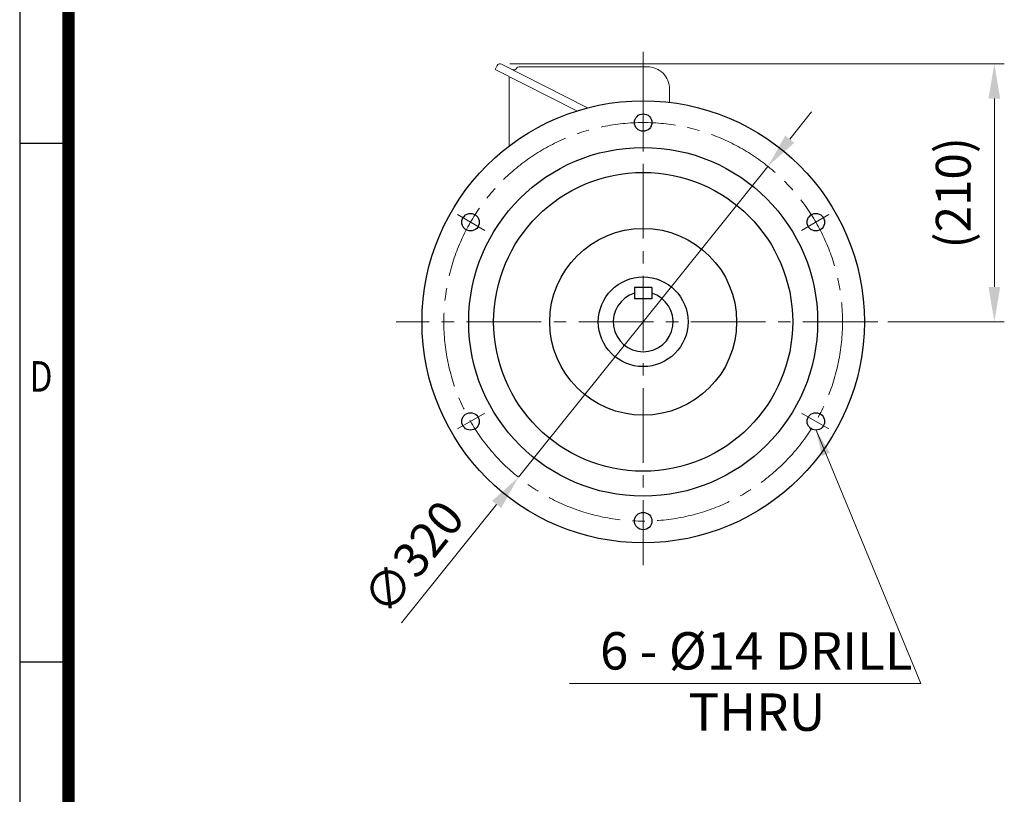
# Model space of a CAD drawing. Units: millimetres. Extents: x 1749 to 3493, y 14 to 2591.
# Drawn here: x 1749 to 2539, y 780 to 1402 of the extents above; entities that cross this region are included whole.
import ezdxf
from ezdxf.enums import TextEntityAlignment as Align

# ---------------------------------------------------------------- set-up
doc = ezdxf.new("R2010")
doc.units = ezdxf.units.MM
doc.header["$LTSCALE"] = 80
doc.linetypes.add('CENTER2', pattern=[1.125, 0.75, -0.125, 0.125, -0.125])
doc.layers.get('0').update_dxf_attribs({"linetype": 'CONTINUOUS', "lineweight": 30})
doc.layers.get('DEFPOINTS').update_dxf_attribs({"linetype": 'CONTINUOUS'})
for name, color, linetype, lineweight in [('C', 1, 'CENTER2', 9), ('D', 7, 'CONTINUOUS', 9), ('O', 3, 'CONTINUOUS', 30), ('OUTLINE', 3, 'CONTINUOUS', 20)]:
    doc.layers.add(name, color=color, linetype=linetype, lineweight=lineweight)
doc.styles.add('ROMANS', font='romans.shx', dxfattribs={"width": 0.7, "height": 3.5, "bigfont": 'whgtxt.shx'})
doc.styles.get("Standard").update_dxf_attribs({"font": 'romans.shx', "width": 0.8, "bigfont": 'whgtxt.shx'})
doc.dimstyles.get("Standard").update_dxf_attribs({"dimtxt": 3.5, "dimasz": 3.5, "dimexe": 1, "dimexo": 1, "dimgap": 1, "dimtad": 1, "dimdec": 3, "dimdsep": 46, "dimtxsty": 'Standard', "dimcen": 0, "dimclrd": 256, "dimclre": 256, "dimclrt": 256, "dimadec": 3, "dimazin": 2, "dimtp": 0.1, "dimtm": 0.1, "dimtfac": 0.71, "dimtdec": 3, "dimtmove": 0, "dimatfit": 3, "dimfxl": 0, "dimlwd": -1, "dimlwe": -1, "dimarcsym": 0})

# ---------------------------------------------------------------- blocks, each defined once
blk = doc.blocks.new('HS_A4양식_S(297X210MM)')
for p, q in [((18, 277), (18, 14)), ((22, 145.5), (18, 145.5)), ((22, 103), (18, 103))]:
    blk.add_line(p, q)
at = {"color": 0}
blk.add_line((22, 277), (22, 14), dxfattribs=at)
at = {"color": 3, "const_width": 1}
blk.add_lwpolyline([(22, 273.072), (22, 17.5)], dxfattribs=at)
at = {"style": 'ROMANS', "width": 0.8}
blk.add_text('D', height=2.5, dxfattribs=at).set_placement((19.75, 126.092), align=Align.MIDDLE)
blk = doc.blocks.new('*D20')
at = {"layer": 'D', "transparency": 16777216}
for p, q in [((2367.03, 1306.18), (2384.55, 1328.02)), ((2349.51, 1284.33), (2149.29, 1034.71)), ((2055.53, 917.8), (2131.78, 1012.86))]:
    blk.add_line(p, q, dxfattribs=at)
for points in [[(2363.39, 1309.1), (2370.67, 1303.26), (2349.51, 1284.33)], [(2128.14, 1015.78), (2135.42, 1009.94), (2149.29, 1034.71)]]:
    blk.add_solid(points, dxfattribs=at)
at = {"layer": 'DEFPOINTS', "color": 0, "transparency": 16777216}
for p in [(2349.51, 1284.33), (2149.29, 1034.71)]:
    blk.add_point(p, dxfattribs=at)
at = {"layer": 'D', "transparency": 16777216, "insert": (2067.73, 968.17), "char_height": 28, "attachment_point": 5, "rotation": 51.26868}
blk.add_mtext('∅320', dxfattribs=at)
blk = doc.blocks.new('*D33')
at = {"layer": 'D', "transparency": 16777216}
for p, q in [((2142.48, 1366.74), (2539.22, 1366.74)), ((2531.22, 1338.74), (2531.22, 1187.52)), ((2445.64, 1159.52), (2539.22, 1159.52))]:
    blk.add_line(p, q, dxfattribs=at)
for points in [[(2526.55, 1338.74), (2535.89, 1338.74), (2531.22, 1366.74)], [(2526.55, 1187.52), (2535.89, 1187.52), (2531.22, 1159.52)]]:
    blk.add_solid(points, dxfattribs=at)
at = {"layer": 'DEFPOINTS', "color": 0, "transparency": 16777216}
for p in [(2134.48, 1366.74), (2437.64, 1159.52), (2531.22, 1159.52)]:
    blk.add_point(p, dxfattribs=at)
at = {"layer": 'D', "transparency": 16777216, "insert": (2501.89, 1263.13), "char_height": 28, "attachment_point": 5, "rotation": 90}
blk.add_mtext('(210)', dxfattribs=at)

msp = doc.modelspace()

# ---------------------------------------------------------------- linework, layer by layer
at = {"layer": 'C'}
for p, q in [((2249.4016, 1376.3554), (2249.4016, 964.0539)), ((2249.4016, 1306.3883), (2249.4016, 1331.6271)), ((2122.2101, 1232.9542), (2100.3527, 1245.5736)), ((2376.5932, 1232.9542), (2398.4506, 1245.5736)), ((2437.6411, 1159.5201), (2051.1587, 1159.5201)), ((2122.2101, 1086.086), (2100.3527, 1073.4667)), ((2376.5932, 1086.086), (2398.4506, 1073.4667)), ((2249.4016, 1012.652), (2249.4016, 987.4132))]:
    msp.add_line(p, q, dxfattribs=at)
msp.add_circle((2249.4016, 1159.5201), 160, dxfattribs=at)
at = {"layer": 'D'}
msp.add_line((2190.3931, 869.0032), (2472.1698, 869.0032), dxfattribs=at)
at = {"layer": 'O'}
for p, q in [((2242.4016, 1187.0201), (2242.4016, 1178.0201)), ((2256.4016, 1187.0201), (2242.4016, 1187.0201)), ((2256.4016, 1187.0201), (2256.4016, 1178.0201)), ((2256.4016, 1178.0201), (2242.4016, 1178.0201))]:
    msp.add_line(p, q, dxfattribs=at)
for centre, radius in [((2249.4016, 1159.5201), 177.5), ((2249.4016, 1319.5201), 7), ((2249.4016, 1159.5201), 140), ((2249.4016, 1159.5201), 120), ((2110.8376, 1239.5201), 7), ((2387.9657, 1239.5201), 7), ((2249.4016, 1159.5201), 75), ((2249.4016, 1159.5201), 36), ((2110.8376, 1079.5201), 7), ((2387.9657, 1079.5201), 7), ((2249.4016, 999.5201), 7)]:
    msp.add_circle(centre, radius, dxfattribs=at)
msp.add_arc((2249.4016, 1159.5201), 24, 106.9577633, 73.0422367, dxfattribs=at)
at = {"layer": 'OUTLINE'}
for p, q in [((2132.2553, 1365.3737), (2130.6664, 1362.2552)), ((2196.2056, 1328.8613), (2130.6664, 1362.2552)), ((2204.6585, 1331.2883), (2135.6178, 1366.4663)), ((2252.6053, 1364.3554), (2149.797, 1364.3554)), ((2141.7216, 1356.6223), (2141.7216, 1300.6274)), ((2270.6053, 1335.7491), (2270.6053, 1346.3554))]:
    msp.add_line(p, q, dxfattribs=at)
for centre, radius, start, end in [((2134.4829, 1364.2388), 2.5, 63, 153), ((2145.4489, 1364.8241), 3, 243, 330.4139184), ((2149.797, 1362.3554), 2, 90, 150.413893), ((2252.6053, 1346.3554), 18, 0, 90.0000198)]:
    msp.add_arc(centre, radius, start, end, dxfattribs=at)

# ---------------------------------------------------------------- block references
at = {"lineweight": 0, "xscale": 9.799999999999999, "yscale": 9.799999999999999, "zscale": 9.799999999999999}
msp.add_blockref('HS_A4양식_S(297X210MM)', (1572.6298, -123.2), dxfattribs=at)

# ---------------------------------------------------------------- texts
at = {"layer": 'D', "char_height": 30, "attachment_point": 1, "style": 'ROMANS'}
for s, width, insert in [('6 - %%C14 DRILL', 268.444596, (2214.7759, 910.31)), ('THRU', 186.468711, (2285.8182, 861.1039))]:
    msp.add_mtext_dynamic_manual_height_columns(s, width=width, gutter_width=17.7679, heights=[0], dxfattribs=dict(at, insert=insert))

# ---------------------------------------------------------------- dimensions: what is measured, and where the dimension line sits
at = {"layer": 'D'}
dim = msp.add_linear_dim(base=(2531.2211, 1159.5201), p1=(2134.4829, 1366.7388), p2=(2437.6411, 1159.5201), angle=90, text='(210)', dimstyle='Standard', override={"dimscale": 8}, dxfattribs=at)
dim.commit()
dim.dimension.update_dxf_attribs({"geometry": '*D33', "text_midpoint": (2501.8878, 1263.1294)})
dim = msp.add_diameter_dim_2p(p1=(2349.5087, 1284.3343), p2=(2149.2946, 1034.706), dimstyle='Standard', override={"dimscale": 8}, dxfattribs=at)
dim.commit()
dim.dimension.update_dxf_attribs({"geometry": '*D20', "text_midpoint": (2067.7304, 968.1736)})

# ---------------------------------------------------------------- leaders
msp.add_leader([(2388.109, 1072.5216), (2472.1698, 869.0032)], dimstyle='Standard', override={"dimscale": 6, "dimgap": 1, "dimtad": 0}, dxfattribs=at)

doc.saveas('drawing.dxf')
